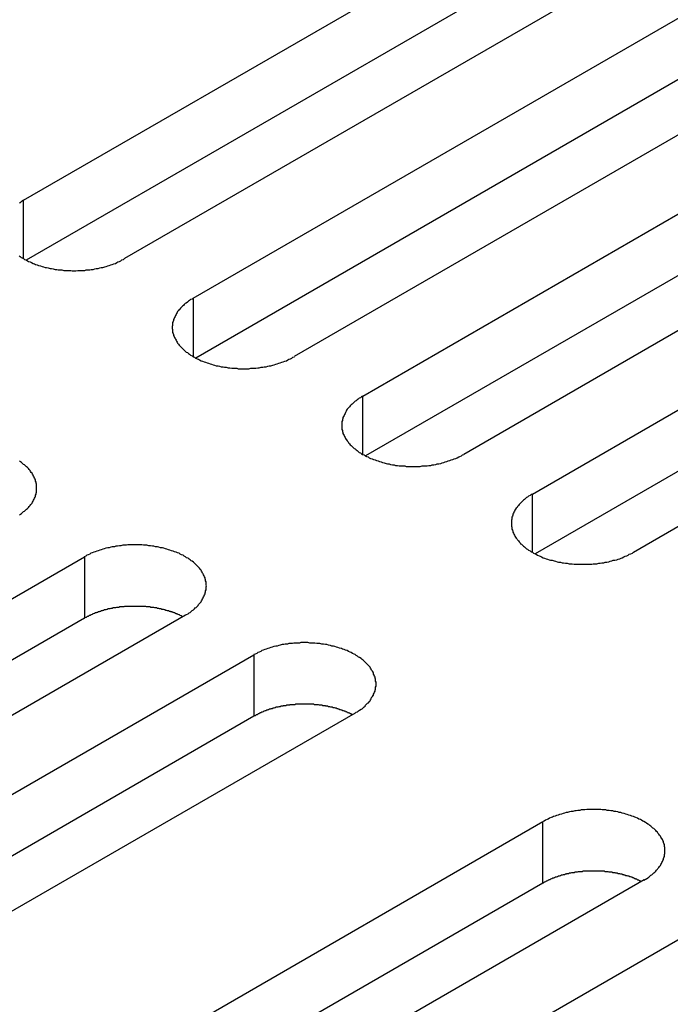
# Model space of a CAD drawing. Extents: x -41 to 2100, y 0 to 1485.
# Drawn here: x 1391 to 1404, y 1106 to 1125 of the extents above; entities that cross this region are included whole.
import ezdxf

# ---------------------------------------------------------------- set-up
doc = ezdxf.new("R2010")
doc.units = 0
doc.header["$LTSCALE"] = 5
doc.layers.add('VISIBLE__ISO_', color=7, linetype='CONTINUOUS')
doc.layers.add('VISIBLE_NARROW__ISO_', color=7, linetype='CONTINUOUS')

msp = doc.modelspace()

# ---------------------------------------------------------------- linework, layer by layer
at = {"layer": 'VISIBLE__ISO_'}
for p, q in [((1390.999, 1121.559), (1406.662, 1130.601)), ((1408.677, 1129.438), (1393.015, 1120.395)), ((1406.662, 1129.377), (1391.054, 1120.365)), ((1394.381, 1119.606), (1410.044, 1128.649)), ((1412.059, 1127.485), (1396.397, 1118.443)), ((1410.044, 1127.424), (1394.436, 1118.413)), ((1397.764, 1117.653), (1413.426, 1126.696)), ((1415.441, 1125.533), (1399.779, 1116.49)), ((1413.426, 1125.471), (1397.818, 1116.46)), ((1401.146, 1115.701), (1416.808, 1124.743)), ((1416.808, 1123.519), (1401.2, 1114.507)), ((1418.823, 1123.58), (1403.161, 1114.537)), ((1376.55, 1105.406), (1392.213, 1114.449)), ((1392.213, 1113.224), (1376.605, 1104.213)), ((1394.228, 1113.285), (1378.566, 1104.242)), ((1379.932, 1103.453), (1395.595, 1112.496)), ((1395.595, 1111.271), (1379.987, 1102.26)), ((1397.61, 1111.332), (1381.948, 1102.29)), ((1385.696, 1100.126), (1401.358, 1109.168)), ((1403.374, 1108.005), (1387.711, 1098.962)), ((1401.358, 1107.944), (1385.75, 1098.932)), ((1389.078, 1098.173), (1404.741, 1107.216))]:
    msp.add_line(p, q, dxfattribs=at)
for points in [[(1391, 1121.56, 0), (1390.97, 1121.54, 0), (1390.95, 1121.53, 0), (1390.93, 1121.51, 0), (1390.91, 1121.5, 0)], [(1390.91, 1120.45, 0), (1390.93, 1120.44, 0), (1390.95, 1120.42, 0), (1390.97, 1120.41, 0), (1391, 1120.4, 0), (1391.02, 1120.38, 0), (1391.05, 1120.37, 0), (1391.08, 1120.35, 0), (1391.1, 1120.34, 0), (1391.13, 1120.33, 0), (1391.16, 1120.32, 0), (1391.19, 1120.3, 0), (1391.22, 1120.29, 0), (1391.24, 1120.28, 0), (1391.27, 1120.27, 0), (1391.3, 1120.26, 0), (1391.34, 1120.25, 0), (1391.37, 1120.24, 0), (1391.4, 1120.23, 0), (1391.43, 1120.22, 0), (1391.46, 1120.22, 0), (1391.49, 1120.21, 0), (1391.53, 1120.2, 0), (1391.56, 1120.2, 0), (1391.59, 1120.19, 0), (1391.63, 1120.18, 0), (1391.66, 1120.18, 0), (1391.69, 1120.17, 0), (1391.73, 1120.17, 0), (1391.76, 1120.17, 0), (1391.8, 1120.16, 0), (1391.83, 1120.16, 0), (1391.87, 1120.16, 0), (1391.9, 1120.16, 0), (1391.94, 1120.16, 0), (1391.97, 1120.15, 0), (1392.01, 1120.15, 0), (1392.04, 1120.15, 0), (1392.08, 1120.16, 0), (1392.11, 1120.16, 0), (1392.15, 1120.16, 0), (1392.18, 1120.16, 0), (1392.22, 1120.16, 0), (1392.25, 1120.17, 0), (1392.28, 1120.17, 0), (1392.32, 1120.17, 0), (1392.35, 1120.18, 0), (1392.39, 1120.18, 0), (1392.42, 1120.19, 0), (1392.45, 1120.2, 0), (1392.49, 1120.2, 0), (1392.52, 1120.21, 0), (1392.55, 1120.22, 0), (1392.58, 1120.22, 0), (1392.62, 1120.23, 0), (1392.65, 1120.24, 0), (1392.68, 1120.25, 0), (1392.71, 1120.26, 0), (1392.74, 1120.27, 0), (1392.77, 1120.28, 0), (1392.8, 1120.29, 0), (1392.83, 1120.3, 0), (1392.86, 1120.32, 0), (1392.88, 1120.33, 0), (1392.91, 1120.34, 0), (1392.94, 1120.35, 0), (1392.96, 1120.37, 0), (1392.99, 1120.38, 0), (1393.01, 1120.4, 0)], [(1394.38, 1119.61, 0), (1394.36, 1119.59, 0), (1394.33, 1119.58, 0), (1394.31, 1119.56, 0), (1394.29, 1119.55, 0), (1394.27, 1119.53, 0), (1394.24, 1119.51, 0), (1394.22, 1119.5, 0), (1394.2, 1119.48, 0), (1394.19, 1119.46, 0), (1394.17, 1119.45, 0), (1394.15, 1119.43, 0), (1394.13, 1119.41, 0), (1394.12, 1119.39, 0), (1394.1, 1119.38, 0), (1394.09, 1119.36, 0), (1394.07, 1119.34, 0), (1394.06, 1119.32, 0), (1394.05, 1119.3, 0), (1394.04, 1119.28, 0), (1394.03, 1119.26, 0), (1394.02, 1119.24, 0), (1394.01, 1119.22, 0), (1394, 1119.2, 0), (1393.99, 1119.18, 0), (1393.99, 1119.16, 0), (1393.98, 1119.14, 0), (1393.97, 1119.12, 0), (1393.97, 1119.1, 0), (1393.97, 1119.08, 0), (1393.97, 1119.06, 0), (1393.96, 1119.04, 0), (1393.96, 1119.02, 0), (1393.96, 1119, 0), (1393.97, 1118.98, 0), (1393.97, 1118.96, 0), (1393.97, 1118.94, 0), (1393.97, 1118.92, 0), (1393.98, 1118.9, 0), (1393.99, 1118.88, 0), (1393.99, 1118.86, 0), (1394, 1118.84, 0), (1394.01, 1118.82, 0), (1394.02, 1118.8, 0), (1394.03, 1118.79, 0), (1394.04, 1118.77, 0), (1394.05, 1118.75, 0), (1394.06, 1118.73, 0), (1394.07, 1118.71, 0), (1394.09, 1118.69, 0), (1394.1, 1118.67, 0), (1394.12, 1118.65, 0), (1394.13, 1118.64, 0), (1394.15, 1118.62, 0), (1394.17, 1118.6, 0), (1394.19, 1118.58, 0), (1394.2, 1118.57, 0), (1394.22, 1118.55, 0), (1394.24, 1118.53, 0), (1394.27, 1118.52, 0), (1394.29, 1118.5, 0), (1394.31, 1118.49, 0), (1394.33, 1118.47, 0), (1394.36, 1118.46, 0), (1394.38, 1118.44, 0), (1394.41, 1118.43, 0), (1394.43, 1118.41, 0), (1394.46, 1118.4, 0), (1394.49, 1118.39, 0), (1394.51, 1118.38, 0), (1394.54, 1118.36, 0), (1394.57, 1118.35, 0), (1394.6, 1118.34, 0), (1394.63, 1118.33, 0), (1394.66, 1118.32, 0), (1394.69, 1118.31, 0), (1394.72, 1118.3, 0), (1394.75, 1118.29, 0), (1394.78, 1118.28, 0), (1394.81, 1118.27, 0), (1394.84, 1118.26, 0), (1394.88, 1118.26, 0), (1394.91, 1118.25, 0), (1394.94, 1118.24, 0), (1394.98, 1118.24, 0), (1395.01, 1118.23, 0), (1395.04, 1118.23, 0), (1395.08, 1118.22, 0), (1395.11, 1118.22, 0), (1395.15, 1118.21, 0), (1395.18, 1118.21, 0), (1395.21, 1118.21, 0), (1395.25, 1118.21, 0), (1395.28, 1118.2, 0), (1395.32, 1118.2, 0), (1395.35, 1118.2, 0), (1395.39, 1118.2, 0), (1395.42, 1118.2, 0), (1395.46, 1118.2, 0), (1395.49, 1118.2, 0), (1395.53, 1118.21, 0), (1395.56, 1118.21, 0), (1395.6, 1118.21, 0), (1395.63, 1118.21, 0), (1395.67, 1118.22, 0), (1395.7, 1118.22, 0), (1395.74, 1118.23, 0), (1395.77, 1118.23, 0), (1395.8, 1118.24, 0), (1395.84, 1118.24, 0), (1395.87, 1118.25, 0), (1395.9, 1118.26, 0), (1395.93, 1118.26, 0), (1395.97, 1118.27, 0), (1396, 1118.28, 0), (1396.03, 1118.29, 0), (1396.06, 1118.3, 0), (1396.09, 1118.31, 0), (1396.12, 1118.32, 0), (1396.15, 1118.33, 0), (1396.18, 1118.34, 0), (1396.21, 1118.35, 0), (1396.24, 1118.36, 0), (1396.27, 1118.38, 0), (1396.29, 1118.39, 0), (1396.32, 1118.4, 0), (1396.35, 1118.41, 0), (1396.37, 1118.43, 0), (1396.4, 1118.44, 0)], [(1397.76, 1117.65, 0), (1397.74, 1117.64, 0), (1397.72, 1117.62, 0), (1397.69, 1117.61, 0), (1397.67, 1117.59, 0), (1397.65, 1117.58, 0), (1397.63, 1117.56, 0), (1397.61, 1117.55, 0), (1397.59, 1117.53, 0), (1397.57, 1117.51, 0), (1397.55, 1117.49, 0), (1397.53, 1117.48, 0), (1397.51, 1117.46, 0), (1397.5, 1117.44, 0), (1397.48, 1117.42, 0), (1397.47, 1117.41, 0), (1397.45, 1117.39, 0), (1397.44, 1117.37, 0), (1397.43, 1117.35, 0), (1397.42, 1117.33, 0), (1397.41, 1117.31, 0), (1397.4, 1117.29, 0), (1397.39, 1117.27, 0), (1397.38, 1117.25, 0), (1397.37, 1117.23, 0), (1397.37, 1117.21, 0), (1397.36, 1117.19, 0), (1397.36, 1117.17, 0), (1397.35, 1117.15, 0), (1397.35, 1117.13, 0), (1397.35, 1117.11, 0), (1397.35, 1117.09, 0), (1397.35, 1117.07, 0), (1397.35, 1117.05, 0), (1397.35, 1117.03, 0), (1397.35, 1117.01, 0), (1397.35, 1116.99, 0), (1397.36, 1116.97, 0), (1397.36, 1116.95, 0), (1397.37, 1116.93, 0), (1397.37, 1116.91, 0), (1397.38, 1116.89, 0), (1397.39, 1116.87, 0), (1397.4, 1116.85, 0), (1397.41, 1116.83, 0), (1397.42, 1116.81, 0), (1397.43, 1116.79, 0), (1397.44, 1116.78, 0), (1397.45, 1116.76, 0), (1397.47, 1116.74, 0), (1397.48, 1116.72, 0), (1397.5, 1116.7, 0), (1397.51, 1116.68, 0), (1397.53, 1116.67, 0), (1397.55, 1116.65, 0), (1397.57, 1116.63, 0), (1397.59, 1116.61, 0), (1397.61, 1116.6, 0), (1397.63, 1116.58, 0), (1397.65, 1116.57, 0), (1397.67, 1116.55, 0), (1397.69, 1116.53, 0), (1397.72, 1116.52, 0), (1397.74, 1116.5, 0), (1397.76, 1116.49, 0), (1397.79, 1116.48, 0), (1397.81, 1116.46, 0), (1397.84, 1116.45, 0), (1397.87, 1116.44, 0), (1397.89, 1116.42, 0), (1397.92, 1116.41, 0), (1397.95, 1116.4, 0), (1397.98, 1116.39, 0), (1398.01, 1116.38, 0), (1398.04, 1116.37, 0), (1398.07, 1116.36, 0), (1398.1, 1116.35, 0), (1398.13, 1116.34, 0), (1398.16, 1116.33, 0), (1398.19, 1116.32, 0), (1398.23, 1116.31, 0), (1398.26, 1116.3, 0), (1398.29, 1116.3, 0), (1398.32, 1116.29, 0), (1398.36, 1116.28, 0), (1398.39, 1116.28, 0), (1398.42, 1116.27, 0), (1398.46, 1116.27, 0), (1398.49, 1116.26, 0), (1398.53, 1116.26, 0), (1398.56, 1116.26, 0), (1398.6, 1116.26, 0), (1398.63, 1116.25, 0), (1398.67, 1116.25, 0), (1398.7, 1116.25, 0), (1398.74, 1116.25, 0), (1398.77, 1116.25, 0), (1398.81, 1116.25, 0), (1398.84, 1116.25, 0), (1398.88, 1116.25, 0), (1398.91, 1116.25, 0), (1398.95, 1116.26, 0), (1398.98, 1116.26, 0), (1399.01, 1116.26, 0), (1399.05, 1116.26, 0), (1399.08, 1116.27, 0), (1399.12, 1116.27, 0), (1399.15, 1116.28, 0), (1399.18, 1116.28, 0), (1399.22, 1116.29, 0), (1399.25, 1116.3, 0), (1399.28, 1116.3, 0), (1399.32, 1116.31, 0), (1399.35, 1116.32, 0), (1399.38, 1116.33, 0), (1399.41, 1116.34, 0), (1399.44, 1116.35, 0), (1399.47, 1116.36, 0), (1399.5, 1116.37, 0), (1399.53, 1116.38, 0), (1399.56, 1116.39, 0), (1399.59, 1116.4, 0), (1399.62, 1116.41, 0), (1399.65, 1116.42, 0), (1399.68, 1116.44, 0), (1399.7, 1116.45, 0), (1399.73, 1116.46, 0), (1399.75, 1116.48, 0), (1399.78, 1116.49, 0)], [(1390.92, 1115.28, 0), (1390.94, 1115.3, 0), (1390.96, 1115.31, 0), (1390.98, 1115.33, 0), (1391, 1115.35, 0), (1391.02, 1115.36, 0), (1391.04, 1115.38, 0), (1391.06, 1115.4, 0), (1391.08, 1115.41, 0), (1391.1, 1115.43, 0), (1391.11, 1115.45, 0), (1391.13, 1115.47, 0), (1391.14, 1115.49, 0), (1391.15, 1115.5, 0), (1391.17, 1115.52, 0), (1391.18, 1115.54, 0), (1391.19, 1115.56, 0), (1391.2, 1115.58, 0), (1391.21, 1115.6, 0), (1391.22, 1115.62, 0), (1391.23, 1115.64, 0), (1391.24, 1115.66, 0), (1391.24, 1115.68, 0), (1391.25, 1115.7, 0), (1391.25, 1115.72, 0), (1391.26, 1115.74, 0), (1391.26, 1115.76, 0), (1391.26, 1115.78, 0), (1391.26, 1115.8, 0), (1391.26, 1115.82, 0), (1391.26, 1115.84, 0), (1391.26, 1115.86, 0), (1391.26, 1115.88, 0), (1391.26, 1115.9, 0), (1391.25, 1115.92, 0), (1391.25, 1115.94, 0), (1391.24, 1115.96, 0), (1391.24, 1115.98, 0), (1391.23, 1116, 0), (1391.22, 1116.02, 0), (1391.21, 1116.04, 0), (1391.2, 1116.06, 0), (1391.19, 1116.08, 0), (1391.18, 1116.1, 0), (1391.17, 1116.12, 0), (1391.15, 1116.13, 0), (1391.14, 1116.15, 0), (1391.13, 1116.17, 0), (1391.11, 1116.19, 0), (1391.1, 1116.21, 0), (1391.08, 1116.23, 0), (1391.06, 1116.24, 0), (1391.04, 1116.26, 0), (1391.02, 1116.28, 0), (1391, 1116.29, 0), (1390.98, 1116.31, 0), (1390.96, 1116.33, 0), (1390.94, 1116.34, 0), (1390.92, 1116.36, 0)], [(1401.15, 1115.7, 0), (1401.12, 1115.69, 0), (1401.1, 1115.67, 0), (1401.07, 1115.66, 0), (1401.05, 1115.64, 0), (1401.03, 1115.63, 0), (1401.01, 1115.61, 0), (1400.99, 1115.59, 0), (1400.97, 1115.58, 0), (1400.95, 1115.56, 0), (1400.93, 1115.54, 0), (1400.91, 1115.52, 0), (1400.9, 1115.51, 0), (1400.88, 1115.49, 0), (1400.87, 1115.47, 0), (1400.85, 1115.45, 0), (1400.84, 1115.43, 0), (1400.82, 1115.42, 0), (1400.81, 1115.4, 0), (1400.8, 1115.38, 0), (1400.79, 1115.36, 0), (1400.78, 1115.34, 0), (1400.77, 1115.32, 0), (1400.76, 1115.3, 0), (1400.76, 1115.28, 0), (1400.75, 1115.26, 0), (1400.74, 1115.24, 0), (1400.74, 1115.22, 0), (1400.74, 1115.2, 0), (1400.73, 1115.18, 0), (1400.73, 1115.16, 0), (1400.73, 1115.14, 0), (1400.73, 1115.12, 0), (1400.73, 1115.1, 0), (1400.73, 1115.08, 0), (1400.73, 1115.06, 0), (1400.74, 1115.04, 0), (1400.74, 1115.02, 0), (1400.74, 1115, 0), (1400.75, 1114.98, 0), (1400.76, 1114.96, 0), (1400.76, 1114.94, 0), (1400.77, 1114.92, 0), (1400.78, 1114.9, 0), (1400.79, 1114.88, 0), (1400.8, 1114.86, 0), (1400.81, 1114.84, 0), (1400.82, 1114.82, 0), (1400.84, 1114.8, 0), (1400.85, 1114.79, 0), (1400.87, 1114.77, 0), (1400.88, 1114.75, 0), (1400.9, 1114.73, 0), (1400.91, 1114.71, 0), (1400.93, 1114.7, 0), (1400.95, 1114.68, 0), (1400.97, 1114.66, 0), (1400.99, 1114.65, 0), (1401.01, 1114.63, 0), (1401.03, 1114.61, 0), (1401.05, 1114.6, 0), (1401.07, 1114.58, 0), (1401.1, 1114.57, 0), (1401.12, 1114.55, 0), (1401.15, 1114.54, 0), (1401.17, 1114.52, 0), (1401.2, 1114.51, 0), (1401.22, 1114.5, 0), (1401.25, 1114.48, 0), (1401.28, 1114.47, 0), (1401.3, 1114.46, 0), (1401.33, 1114.45, 0), (1401.36, 1114.43, 0), (1401.39, 1114.42, 0), (1401.42, 1114.41, 0), (1401.45, 1114.4, 0), (1401.48, 1114.39, 0), (1401.51, 1114.38, 0), (1401.54, 1114.38, 0), (1401.58, 1114.37, 0), (1401.61, 1114.36, 0), (1401.64, 1114.35, 0), (1401.67, 1114.34, 0), (1401.71, 1114.34, 0), (1401.74, 1114.33, 0), (1401.77, 1114.33, 0), (1401.81, 1114.32, 0), (1401.84, 1114.32, 0), (1401.88, 1114.31, 0), (1401.91, 1114.31, 0), (1401.94, 1114.31, 0), (1401.98, 1114.3, 0), (1402.01, 1114.3, 0), (1402.05, 1114.3, 0), (1402.08, 1114.3, 0), (1402.12, 1114.3, 0), (1402.15, 1114.3, 0), (1402.19, 1114.3, 0), (1402.22, 1114.3, 0), (1402.26, 1114.3, 0), (1402.29, 1114.3, 0), (1402.33, 1114.3, 0), (1402.36, 1114.31, 0), (1402.4, 1114.31, 0), (1402.43, 1114.31, 0), (1402.47, 1114.32, 0), (1402.5, 1114.32, 0), (1402.53, 1114.33, 0), (1402.57, 1114.33, 0), (1402.6, 1114.34, 0), (1402.63, 1114.34, 0), (1402.67, 1114.35, 0), (1402.7, 1114.36, 0), (1402.73, 1114.37, 0), (1402.76, 1114.38, 0), (1402.79, 1114.38, 0), (1402.83, 1114.39, 0), (1402.86, 1114.4, 0), (1402.89, 1114.41, 0), (1402.92, 1114.42, 0), (1402.94, 1114.43, 0), (1402.97, 1114.45, 0), (1403, 1114.46, 0), (1403.03, 1114.47, 0), (1403.06, 1114.48, 0), (1403.08, 1114.5, 0), (1403.11, 1114.51, 0), (1403.14, 1114.52, 0), (1403.16, 1114.54, 0)], [(1394.23, 1113.29, 0), (1394.25, 1113.3, 0), (1394.28, 1113.31, 0), (1394.3, 1113.33, 0), (1394.32, 1113.34, 0), (1394.34, 1113.36, 0), (1394.36, 1113.38, 0), (1394.39, 1113.39, 0), (1394.41, 1113.41, 0), (1394.42, 1113.43, 0), (1394.44, 1113.44, 0), (1394.46, 1113.46, 0), (1394.48, 1113.48, 0), (1394.49, 1113.5, 0), (1394.51, 1113.52, 0), (1394.52, 1113.53, 0), (1394.54, 1113.55, 0), (1394.55, 1113.57, 0), (1394.56, 1113.59, 0), (1394.57, 1113.61, 0), (1394.58, 1113.63, 0), (1394.59, 1113.65, 0), (1394.6, 1113.67, 0), (1394.61, 1113.69, 0), (1394.62, 1113.71, 0), (1394.62, 1113.73, 0), (1394.63, 1113.75, 0), (1394.63, 1113.77, 0), (1394.64, 1113.79, 0), (1394.64, 1113.81, 0), (1394.64, 1113.83, 0), (1394.64, 1113.85, 0), (1394.65, 1113.87, 0), (1394.64, 1113.89, 0), (1394.64, 1113.91, 0), (1394.64, 1113.93, 0), (1394.64, 1113.95, 0), (1394.63, 1113.97, 0), (1394.63, 1113.99, 0), (1394.62, 1114.01, 0), (1394.62, 1114.03, 0), (1394.61, 1114.05, 0), (1394.6, 1114.07, 0), (1394.59, 1114.09, 0), (1394.58, 1114.11, 0), (1394.57, 1114.12, 0), (1394.56, 1114.14, 0), (1394.55, 1114.16, 0), (1394.54, 1114.18, 0), (1394.52, 1114.2, 0), (1394.51, 1114.22, 0), (1394.49, 1114.24, 0), (1394.48, 1114.25, 0), (1394.46, 1114.27, 0), (1394.44, 1114.29, 0), (1394.42, 1114.31, 0), (1394.41, 1114.32, 0), (1394.39, 1114.34, 0), (1394.36, 1114.36, 0), (1394.34, 1114.37, 0), (1394.32, 1114.39, 0), (1394.3, 1114.4, 0), (1394.28, 1114.42, 0), (1394.25, 1114.43, 0), (1394.23, 1114.45, 0), (1394.2, 1114.46, 0), (1394.18, 1114.48, 0), (1394.15, 1114.49, 0), (1394.12, 1114.5, 0), (1394.1, 1114.52, 0), (1394.07, 1114.53, 0), (1394.04, 1114.54, 0), (1394.01, 1114.55, 0), (1393.98, 1114.56, 0), (1393.95, 1114.57, 0), (1393.92, 1114.58, 0), (1393.89, 1114.59, 0), (1393.86, 1114.6, 0), (1393.83, 1114.61, 0), (1393.8, 1114.62, 0), (1393.77, 1114.63, 0), (1393.73, 1114.63, 0), (1393.7, 1114.64, 0), (1393.67, 1114.65, 0), (1393.63, 1114.65, 0), (1393.6, 1114.66, 0), (1393.57, 1114.66, 0), (1393.53, 1114.67, 0), (1393.5, 1114.67, 0), (1393.46, 1114.68, 0), (1393.43, 1114.68, 0), (1393.39, 1114.68, 0), (1393.36, 1114.69, 0), (1393.33, 1114.69, 0), (1393.29, 1114.69, 0), (1393.26, 1114.69, 0), (1393.22, 1114.69, 0), (1393.19, 1114.69, 0), (1393.15, 1114.69, 0), (1393.12, 1114.69, 0), (1393.08, 1114.69, 0), (1393.05, 1114.68, 0), (1393.01, 1114.68, 0), (1392.98, 1114.68, 0), (1392.94, 1114.67, 0), (1392.91, 1114.67, 0), (1392.87, 1114.66, 0), (1392.84, 1114.66, 0), (1392.81, 1114.65, 0), (1392.77, 1114.65, 0), (1392.74, 1114.64, 0), (1392.71, 1114.63, 0), (1392.68, 1114.63, 0), (1392.64, 1114.62, 0), (1392.61, 1114.61, 0), (1392.58, 1114.6, 0), (1392.55, 1114.59, 0), (1392.52, 1114.58, 0), (1392.49, 1114.57, 0), (1392.46, 1114.56, 0), (1392.43, 1114.55, 0), (1392.4, 1114.54, 0), (1392.37, 1114.53, 0), (1392.34, 1114.52, 0), (1392.32, 1114.5, 0), (1392.29, 1114.49, 0), (1392.26, 1114.48, 0), (1392.24, 1114.46, 0), (1392.21, 1114.45, 0)], [(1394.17, 1113.25, 0), (1394.16, 1113.26, 0), (1394.15, 1113.27, 0), (1394.14, 1113.27, 0), (1394.12, 1113.28, 0), (1394.11, 1113.29, 0), (1394.1, 1113.29, 0), (1394.08, 1113.3, 0), (1394.07, 1113.3, 0), (1394.06, 1113.31, 0), (1394.04, 1113.31, 0), (1394.03, 1113.32, 0), (1394.01, 1113.33, 0), (1394, 1113.33, 0), (1393.99, 1113.34, 0), (1393.97, 1113.34, 0), (1393.96, 1113.35, 0), (1393.94, 1113.35, 0), (1393.93, 1113.36, 0), (1393.91, 1113.36, 0), (1393.9, 1113.37, 0), (1393.88, 1113.37, 0), (1393.87, 1113.37, 0), (1393.85, 1113.38, 0), (1393.84, 1113.38, 0), (1393.82, 1113.39, 0), (1393.81, 1113.39, 0), (1393.79, 1113.4, 0), (1393.78, 1113.4, 0), (1393.76, 1113.4, 0), (1393.74, 1113.41, 0), (1393.73, 1113.41, 0), (1393.71, 1113.41, 0), (1393.7, 1113.42, 0), (1393.68, 1113.42, 0), (1393.67, 1113.42, 0), (1393.65, 1113.43, 0), (1393.63, 1113.43, 0), (1393.62, 1113.43, 0), (1393.6, 1113.44, 0), (1393.58, 1113.44, 0), (1393.57, 1113.44, 0), (1393.55, 1113.44, 0), (1393.54, 1113.44, 0), (1393.52, 1113.45, 0), (1393.5, 1113.45, 0), (1393.49, 1113.45, 0), (1393.47, 1113.45, 0), (1393.45, 1113.45, 0), (1393.44, 1113.46, 0), (1393.42, 1113.46, 0), (1393.4, 1113.46, 0), (1393.39, 1113.46, 0), (1393.37, 1113.46, 0), (1393.35, 1113.46, 0), (1393.33, 1113.46, 0), (1393.32, 1113.46, 0), (1393.3, 1113.46, 0), (1393.28, 1113.46, 0), (1393.27, 1113.46, 0), (1393.25, 1113.46, 0), (1393.23, 1113.46, 0), (1393.22, 1113.46, 0), (1393.2, 1113.46, 0), (1393.18, 1113.46, 0), (1393.17, 1113.46, 0), (1393.15, 1113.46, 0), (1393.13, 1113.46, 0), (1393.12, 1113.46, 0), (1393.1, 1113.46, 0), (1393.08, 1113.46, 0), (1393.06, 1113.46, 0), (1393.05, 1113.46, 0), (1393.03, 1113.46, 0), (1393.01, 1113.46, 0), (1393, 1113.45, 0), (1392.98, 1113.45, 0), (1392.96, 1113.45, 0), (1392.95, 1113.45, 0), (1392.93, 1113.45, 0), (1392.91, 1113.45, 0), (1392.9, 1113.44, 0), (1392.88, 1113.44, 0), (1392.87, 1113.44, 0), (1392.85, 1113.44, 0), (1392.83, 1113.43, 0), (1392.82, 1113.43, 0), (1392.8, 1113.43, 0), (1392.78, 1113.43, 0), (1392.77, 1113.42, 0), (1392.75, 1113.42, 0), (1392.74, 1113.42, 0), (1392.72, 1113.41, 0), (1392.7, 1113.41, 0), (1392.69, 1113.41, 0), (1392.67, 1113.4, 0), (1392.66, 1113.4, 0), (1392.64, 1113.39, 0), (1392.63, 1113.39, 0), (1392.61, 1113.39, 0), (1392.6, 1113.38, 0), (1392.58, 1113.38, 0), (1392.57, 1113.37, 0), (1392.55, 1113.37, 0), (1392.54, 1113.36, 0), (1392.52, 1113.36, 0), (1392.51, 1113.35, 0), (1392.49, 1113.35, 0), (1392.48, 1113.34, 0), (1392.46, 1113.34, 0), (1392.45, 1113.33, 0), (1392.43, 1113.33, 0), (1392.42, 1113.32, 0), (1392.41, 1113.32, 0), (1392.39, 1113.31, 0), (1392.38, 1113.31, 0), (1392.37, 1113.3, 0), (1392.35, 1113.29, 0), (1392.34, 1113.29, 0), (1392.33, 1113.28, 0), (1392.31, 1113.28, 0), (1392.3, 1113.27, 0), (1392.29, 1113.26, 0), (1392.27, 1113.26, 0), (1392.26, 1113.25, 0), (1392.25, 1113.24, 0), (1392.24, 1113.24, 0), (1392.22, 1113.23, 0), (1392.21, 1113.22, 0)], [(1397.61, 1111.33, 0), (1397.63, 1111.35, 0), (1397.66, 1111.36, 0), (1397.68, 1111.38, 0), (1397.7, 1111.39, 0), (1397.73, 1111.41, 0), (1397.75, 1111.42, 0), (1397.77, 1111.44, 0), (1397.79, 1111.46, 0), (1397.81, 1111.47, 0), (1397.82, 1111.49, 0), (1397.84, 1111.51, 0), (1397.86, 1111.53, 0), (1397.88, 1111.54, 0), (1397.89, 1111.56, 0), (1397.91, 1111.58, 0), (1397.92, 1111.6, 0), (1397.93, 1111.62, 0), (1397.94, 1111.64, 0), (1397.96, 1111.66, 0), (1397.97, 1111.68, 0), (1397.98, 1111.69, 0), (1397.98, 1111.71, 0), (1397.99, 1111.73, 0), (1398, 1111.75, 0), (1398.01, 1111.77, 0), (1398.01, 1111.79, 0), (1398.02, 1111.81, 0), (1398.02, 1111.83, 0), (1398.02, 1111.85, 0), (1398.03, 1111.87, 0), (1398.03, 1111.89, 0), (1398.03, 1111.91, 0), (1398.03, 1111.93, 0), (1398.03, 1111.95, 0), (1398.02, 1111.97, 0), (1398.02, 1111.99, 0), (1398.02, 1112.01, 0), (1398.01, 1112.03, 0), (1398.01, 1112.05, 0), (1398, 1112.07, 0), (1397.99, 1112.09, 0), (1397.98, 1112.11, 0), (1397.98, 1112.13, 0), (1397.97, 1112.15, 0), (1397.96, 1112.17, 0), (1397.94, 1112.19, 0), (1397.93, 1112.21, 0), (1397.92, 1112.23, 0), (1397.91, 1112.25, 0), (1397.89, 1112.27, 0), (1397.88, 1112.28, 0), (1397.86, 1112.3, 0), (1397.84, 1112.32, 0), (1397.82, 1112.34, 0), (1397.81, 1112.35, 0), (1397.79, 1112.37, 0), (1397.77, 1112.39, 0), (1397.75, 1112.4, 0), (1397.73, 1112.42, 0), (1397.7, 1112.44, 0), (1397.68, 1112.45, 0), (1397.66, 1112.47, 0), (1397.63, 1112.48, 0), (1397.61, 1112.5, 0), (1397.59, 1112.51, 0), (1397.56, 1112.52, 0), (1397.53, 1112.54, 0), (1397.51, 1112.55, 0), (1397.48, 1112.56, 0), (1397.45, 1112.58, 0), (1397.42, 1112.59, 0), (1397.39, 1112.6, 0), (1397.36, 1112.61, 0), (1397.34, 1112.62, 0), (1397.3, 1112.63, 0), (1397.27, 1112.64, 0), (1397.24, 1112.65, 0), (1397.21, 1112.66, 0), (1397.18, 1112.67, 0), (1397.15, 1112.67, 0), (1397.12, 1112.68, 0), (1397.08, 1112.69, 0), (1397.05, 1112.7, 0), (1397.02, 1112.7, 0), (1396.98, 1112.71, 0), (1396.95, 1112.71, 0), (1396.91, 1112.72, 0), (1396.88, 1112.72, 0), (1396.85, 1112.72, 0), (1396.81, 1112.73, 0), (1396.78, 1112.73, 0), (1396.74, 1112.73, 0), (1396.71, 1112.73, 0), (1396.67, 1112.74, 0), (1396.64, 1112.74, 0), (1396.6, 1112.74, 0), (1396.57, 1112.74, 0), (1396.53, 1112.74, 0), (1396.5, 1112.73, 0), (1396.46, 1112.73, 0), (1396.43, 1112.73, 0), (1396.39, 1112.73, 0), (1396.36, 1112.72, 0), (1396.32, 1112.72, 0), (1396.29, 1112.72, 0), (1396.26, 1112.71, 0), (1396.22, 1112.71, 0), (1396.19, 1112.7, 0), (1396.16, 1112.7, 0), (1396.12, 1112.69, 0), (1396.09, 1112.68, 0), (1396.06, 1112.67, 0), (1396.03, 1112.67, 0), (1395.99, 1112.66, 0), (1395.96, 1112.65, 0), (1395.93, 1112.64, 0), (1395.9, 1112.63, 0), (1395.87, 1112.62, 0), (1395.84, 1112.61, 0), (1395.81, 1112.6, 0), (1395.78, 1112.59, 0), (1395.75, 1112.58, 0), (1395.73, 1112.56, 0), (1395.7, 1112.55, 0), (1395.67, 1112.54, 0), (1395.65, 1112.52, 0), (1395.62, 1112.51, 0), (1395.59, 1112.5, 0)], [(1397.56, 1111.3, 0), (1397.54, 1111.31, 0), (1397.53, 1111.31, 0), (1397.52, 1111.32, 0), (1397.5, 1111.33, 0), (1397.49, 1111.33, 0), (1397.48, 1111.34, 0), (1397.46, 1111.34, 0), (1397.45, 1111.35, 0), (1397.44, 1111.36, 0), (1397.42, 1111.36, 0), (1397.41, 1111.37, 0), (1397.4, 1111.37, 0), (1397.38, 1111.38, 0), (1397.37, 1111.38, 0), (1397.35, 1111.39, 0), (1397.34, 1111.39, 0), (1397.32, 1111.4, 0), (1397.31, 1111.4, 0), (1397.29, 1111.41, 0), (1397.28, 1111.41, 0), (1397.27, 1111.42, 0), (1397.25, 1111.42, 0), (1397.24, 1111.43, 0), (1397.22, 1111.43, 0), (1397.2, 1111.44, 0), (1397.19, 1111.44, 0), (1397.17, 1111.44, 0), (1397.16, 1111.45, 0), (1397.14, 1111.45, 0), (1397.13, 1111.45, 0), (1397.11, 1111.46, 0), (1397.1, 1111.46, 0), (1397.08, 1111.46, 0), (1397.06, 1111.47, 0), (1397.05, 1111.47, 0), (1397.03, 1111.47, 0), (1397.02, 1111.48, 0), (1397, 1111.48, 0), (1396.98, 1111.48, 0), (1396.97, 1111.48, 0), (1396.95, 1111.49, 0), (1396.93, 1111.49, 0), (1396.92, 1111.49, 0), (1396.9, 1111.49, 0), (1396.88, 1111.5, 0), (1396.87, 1111.5, 0), (1396.85, 1111.5, 0), (1396.83, 1111.5, 0), (1396.82, 1111.5, 0), (1396.8, 1111.5, 0), (1396.78, 1111.51, 0), (1396.77, 1111.51, 0), (1396.75, 1111.51, 0), (1396.73, 1111.51, 0), (1396.72, 1111.51, 0), (1396.7, 1111.51, 0), (1396.68, 1111.51, 0), (1396.67, 1111.51, 0), (1396.65, 1111.51, 0), (1396.63, 1111.51, 0), (1396.62, 1111.51, 0), (1396.6, 1111.51, 0), (1396.58, 1111.51, 0), (1396.56, 1111.51, 0), (1396.55, 1111.51, 0), (1396.53, 1111.51, 0), (1396.51, 1111.51, 0), (1396.5, 1111.51, 0), (1396.48, 1111.51, 0), (1396.46, 1111.51, 0), (1396.45, 1111.51, 0), (1396.43, 1111.51, 0), (1396.41, 1111.5, 0), (1396.4, 1111.5, 0), (1396.38, 1111.5, 0), (1396.36, 1111.5, 0), (1396.35, 1111.5, 0), (1396.33, 1111.5, 0), (1396.31, 1111.5, 0), (1396.3, 1111.49, 0), (1396.28, 1111.49, 0), (1396.26, 1111.49, 0), (1396.25, 1111.49, 0), (1396.23, 1111.48, 0), (1396.21, 1111.48, 0), (1396.2, 1111.48, 0), (1396.18, 1111.48, 0), (1396.17, 1111.47, 0), (1396.15, 1111.47, 0), (1396.13, 1111.47, 0), (1396.12, 1111.46, 0), (1396.1, 1111.46, 0), (1396.09, 1111.46, 0), (1396.07, 1111.45, 0), (1396.06, 1111.45, 0), (1396.04, 1111.45, 0), (1396.02, 1111.44, 0), (1396.01, 1111.44, 0), (1395.99, 1111.43, 0), (1395.98, 1111.43, 0), (1395.96, 1111.42, 0), (1395.95, 1111.42, 0), (1395.93, 1111.42, 0), (1395.92, 1111.41, 0), (1395.9, 1111.41, 0), (1395.89, 1111.4, 0), (1395.87, 1111.4, 0), (1395.86, 1111.39, 0), (1395.85, 1111.39, 0), (1395.83, 1111.38, 0), (1395.82, 1111.38, 0), (1395.8, 1111.37, 0), (1395.79, 1111.37, 0), (1395.78, 1111.36, 0), (1395.76, 1111.35, 0), (1395.75, 1111.35, 0), (1395.73, 1111.34, 0), (1395.72, 1111.34, 0), (1395.71, 1111.33, 0), (1395.69, 1111.32, 0), (1395.68, 1111.32, 0), (1395.67, 1111.31, 0), (1395.66, 1111.3, 0), (1395.64, 1111.3, 0), (1395.63, 1111.29, 0), (1395.62, 1111.28, 0), (1395.61, 1111.28, 0), (1395.59, 1111.27, 0)], [(1403.37, 1108, 0), (1403.4, 1108.02, 0), (1403.42, 1108.03, 0), (1403.45, 1108.05, 0), (1403.47, 1108.06, 0), (1403.49, 1108.08, 0), (1403.51, 1108.1, 0), (1403.53, 1108.11, 0), (1403.55, 1108.13, 0), (1403.57, 1108.15, 0), (1403.59, 1108.16, 0), (1403.61, 1108.18, 0), (1403.62, 1108.2, 0), (1403.64, 1108.22, 0), (1403.65, 1108.23, 0), (1403.67, 1108.25, 0), (1403.68, 1108.27, 0), (1403.7, 1108.29, 0), (1403.71, 1108.31, 0), (1403.72, 1108.33, 0), (1403.73, 1108.35, 0), (1403.74, 1108.37, 0), (1403.75, 1108.39, 0), (1403.76, 1108.41, 0), (1403.76, 1108.43, 0), (1403.77, 1108.45, 0), (1403.78, 1108.47, 0), (1403.78, 1108.49, 0), (1403.78, 1108.51, 0), (1403.79, 1108.53, 0), (1403.79, 1108.55, 0), (1403.79, 1108.57, 0), (1403.79, 1108.59, 0), (1403.79, 1108.61, 0), (1403.79, 1108.63, 0), (1403.79, 1108.65, 0), (1403.78, 1108.67, 0), (1403.78, 1108.69, 0), (1403.78, 1108.71, 0), (1403.77, 1108.73, 0), (1403.76, 1108.75, 0), (1403.76, 1108.77, 0), (1403.75, 1108.79, 0), (1403.74, 1108.81, 0), (1403.73, 1108.83, 0), (1403.72, 1108.84, 0), (1403.71, 1108.86, 0), (1403.7, 1108.88, 0), (1403.68, 1108.9, 0), (1403.67, 1108.92, 0), (1403.65, 1108.94, 0), (1403.64, 1108.96, 0), (1403.62, 1108.97, 0), (1403.61, 1108.99, 0), (1403.59, 1109.01, 0), (1403.57, 1109.03, 0), (1403.55, 1109.04, 0), (1403.53, 1109.06, 0), (1403.51, 1109.08, 0), (1403.49, 1109.09, 0), (1403.47, 1109.11, 0), (1403.45, 1109.12, 0), (1403.42, 1109.14, 0), (1403.4, 1109.15, 0), (1403.37, 1109.17, 0), (1403.35, 1109.18, 0), (1403.32, 1109.2, 0), (1403.3, 1109.21, 0), (1403.27, 1109.22, 0), (1403.24, 1109.24, 0), (1403.21, 1109.25, 0), (1403.19, 1109.26, 0), (1403.16, 1109.27, 0), (1403.13, 1109.28, 0), (1403.1, 1109.29, 0), (1403.07, 1109.3, 0), (1403.04, 1109.31, 0), (1403.01, 1109.32, 0), (1402.98, 1109.33, 0), (1402.94, 1109.34, 0), (1402.91, 1109.35, 0), (1402.88, 1109.35, 0), (1402.85, 1109.36, 0), (1402.81, 1109.37, 0), (1402.78, 1109.37, 0), (1402.75, 1109.38, 0), (1402.71, 1109.38, 0), (1402.68, 1109.39, 0), (1402.64, 1109.39, 0), (1402.61, 1109.4, 0), (1402.58, 1109.4, 0), (1402.54, 1109.4, 0), (1402.51, 1109.41, 0), (1402.47, 1109.41, 0), (1402.44, 1109.41, 0), (1402.4, 1109.41, 0), (1402.37, 1109.41, 0), (1402.33, 1109.41, 0), (1402.3, 1109.41, 0), (1402.26, 1109.41, 0), (1402.23, 1109.41, 0), (1402.19, 1109.4, 0), (1402.16, 1109.4, 0), (1402.12, 1109.4, 0), (1402.09, 1109.39, 0), (1402.05, 1109.39, 0), (1402.02, 1109.38, 0), (1401.99, 1109.38, 0), (1401.95, 1109.37, 0), (1401.92, 1109.37, 0), (1401.89, 1109.36, 0), (1401.85, 1109.35, 0), (1401.82, 1109.35, 0), (1401.79, 1109.34, 0), (1401.76, 1109.33, 0), (1401.73, 1109.32, 0), (1401.69, 1109.31, 0), (1401.66, 1109.3, 0), (1401.63, 1109.29, 0), (1401.6, 1109.28, 0), (1401.57, 1109.27, 0), (1401.55, 1109.26, 0), (1401.52, 1109.25, 0), (1401.49, 1109.24, 0), (1401.46, 1109.22, 0), (1401.44, 1109.21, 0), (1401.41, 1109.2, 0), (1401.38, 1109.18, 0), (1401.36, 1109.17, 0)], [(1403.32, 1107.97, 0), (1403.31, 1107.98, 0), (1403.29, 1107.99, 0), (1403.28, 1107.99, 0), (1403.27, 1108, 0), (1403.25, 1108, 0), (1403.24, 1108.01, 0), (1403.23, 1108.02, 0), (1403.21, 1108.02, 0), (1403.2, 1108.03, 0), (1403.19, 1108.03, 0), (1403.17, 1108.04, 0), (1403.16, 1108.05, 0), (1403.15, 1108.05, 0), (1403.13, 1108.06, 0), (1403.12, 1108.06, 0), (1403.1, 1108.07, 0), (1403.09, 1108.07, 0), (1403.07, 1108.08, 0), (1403.06, 1108.08, 0), (1403.04, 1108.09, 0), (1403.03, 1108.09, 0), (1403.01, 1108.09, 0), (1403, 1108.1, 0), (1402.98, 1108.1, 0), (1402.97, 1108.11, 0), (1402.95, 1108.11, 0), (1402.94, 1108.12, 0), (1402.92, 1108.12, 0), (1402.91, 1108.12, 0), (1402.89, 1108.13, 0), (1402.87, 1108.13, 0), (1402.86, 1108.13, 0), (1402.84, 1108.14, 0), (1402.83, 1108.14, 0), (1402.81, 1108.14, 0), (1402.8, 1108.15, 0), (1402.78, 1108.15, 0), (1402.76, 1108.15, 0), (1402.75, 1108.15, 0), (1402.73, 1108.16, 0), (1402.71, 1108.16, 0), (1402.7, 1108.16, 0), (1402.68, 1108.16, 0), (1402.66, 1108.17, 0), (1402.65, 1108.17, 0), (1402.63, 1108.17, 0), (1402.61, 1108.17, 0), (1402.6, 1108.17, 0), (1402.58, 1108.18, 0), (1402.56, 1108.18, 0), (1402.55, 1108.18, 0), (1402.53, 1108.18, 0), (1402.51, 1108.18, 0), (1402.5, 1108.18, 0), (1402.48, 1108.18, 0), (1402.46, 1108.18, 0), (1402.45, 1108.18, 0), (1402.43, 1108.18, 0), (1402.41, 1108.18, 0), (1402.4, 1108.18, 0), (1402.38, 1108.18, 0), (1402.36, 1108.18, 0), (1402.35, 1108.18, 0), (1402.33, 1108.18, 0), (1402.31, 1108.18, 0), (1402.29, 1108.18, 0), (1402.28, 1108.18, 0), (1402.26, 1108.18, 0), (1402.24, 1108.18, 0), (1402.23, 1108.18, 0), (1402.21, 1108.18, 0), (1402.19, 1108.18, 0), (1402.18, 1108.18, 0), (1402.16, 1108.18, 0), (1402.14, 1108.17, 0), (1402.13, 1108.17, 0), (1402.11, 1108.17, 0), (1402.09, 1108.17, 0), (1402.08, 1108.17, 0), (1402.06, 1108.17, 0), (1402.04, 1108.16, 0), (1402.03, 1108.16, 0), (1402.01, 1108.16, 0), (1401.99, 1108.16, 0), (1401.98, 1108.15, 0), (1401.96, 1108.15, 0), (1401.95, 1108.15, 0), (1401.93, 1108.15, 0), (1401.91, 1108.14, 0), (1401.9, 1108.14, 0), (1401.88, 1108.14, 0), (1401.87, 1108.13, 0), (1401.85, 1108.13, 0), (1401.83, 1108.13, 0), (1401.82, 1108.12, 0), (1401.8, 1108.12, 0), (1401.79, 1108.11, 0), (1401.77, 1108.11, 0), (1401.76, 1108.11, 0), (1401.74, 1108.1, 0), (1401.73, 1108.1, 0), (1401.71, 1108.09, 0), (1401.7, 1108.09, 0), (1401.68, 1108.08, 0), (1401.67, 1108.08, 0), (1401.65, 1108.07, 0), (1401.64, 1108.07, 0), (1401.62, 1108.06, 0), (1401.61, 1108.06, 0), (1401.59, 1108.05, 0), (1401.58, 1108.05, 0), (1401.57, 1108.04, 0), (1401.55, 1108.04, 0), (1401.54, 1108.03, 0), (1401.53, 1108.03, 0), (1401.51, 1108.02, 0), (1401.5, 1108.01, 0), (1401.48, 1108.01, 0), (1401.47, 1108, 0), (1401.46, 1108, 0), (1401.45, 1107.99, 0), (1401.43, 1107.98, 0), (1401.42, 1107.98, 0), (1401.41, 1107.97, 0), (1401.39, 1107.96, 0), (1401.38, 1107.96, 0), (1401.37, 1107.95, 0), (1401.36, 1107.94, 0)]]:
    msp.add_polyline3d(points, dxfattribs=at)
at = {"layer": 'VISIBLE_NARROW__ISO_'}
for p, q in [((1390.999, 1120.395), (1390.999, 1121.559)), ((1394.381, 1119.606), (1394.381, 1118.443)), ((1397.764, 1116.49), (1397.764, 1117.653)), ((1401.146, 1114.537), (1401.146, 1115.701)), ((1392.213, 1114.449), (1392.213, 1113.224)), ((1395.595, 1112.496), (1395.595, 1111.271)), ((1401.358, 1107.944), (1401.358, 1109.168))]:
    msp.add_line(p, q, dxfattribs=at)

doc.saveas('drawing.dxf')
